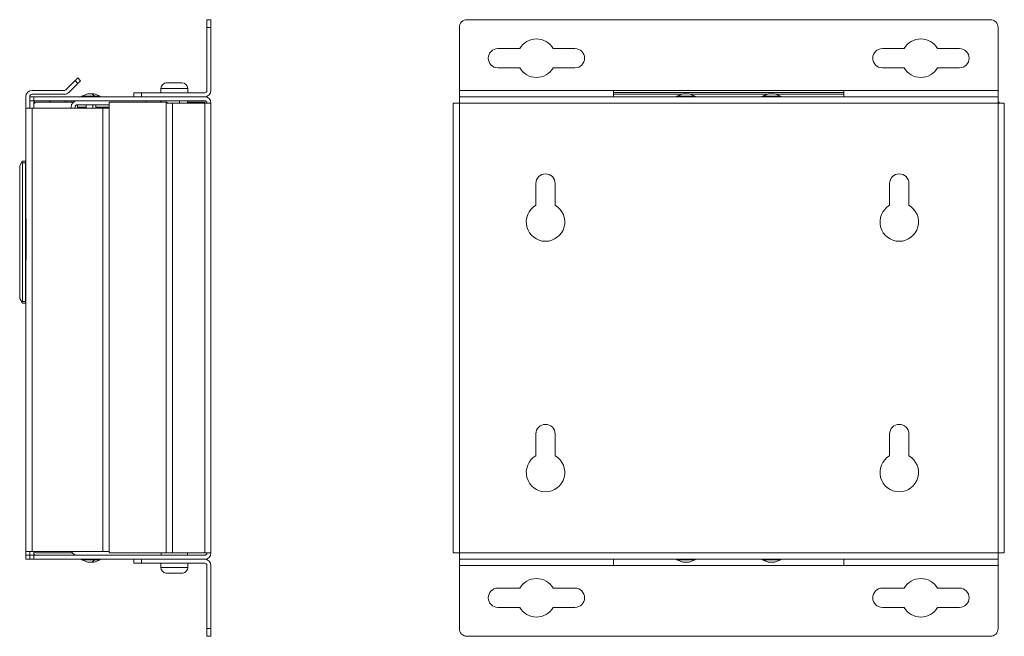
# Model space of a CAD drawing. Units: inches. Extents: x 10.4 to 39.8, y 6.5 to 25.6.
# Drawn here: x 27 to 39.8, y 11.7 to 19.7 of the extents above; entities that cross this region are included whole.
import ezdxf

# ---------------------------------------------------------------- set-up
doc = ezdxf.new("R2010")
doc.units = ezdxf.units.IN
doc.header["$MEASUREMENT"] = 0
doc.layers.add('1', color=7, linetype='Continuous', true_color=0xffffff)

msp = doc.modelspace()

# ---------------------------------------------------------------- linework, layer by layer
at = {"layer": '1', "color": 18, "linetype": 'Continuous', "lineweight": 18}
for p, q in [((29.471, 19.652), (29.523, 19.652)), ((29.523, 19.552), (29.471, 19.552)), ((29.471, 18.734), (29.471, 19.552)), ((29.523, 18.734), (29.523, 19.552)), ((32.744, 18.734), (32.744, 19.552)), ((32.844, 19.652), (39.631, 19.652)), ((39.731, 19.552), (39.731, 18.734)), ((33.528, 19.277), (33.244, 19.277)), ((34.244, 19.277), (33.961, 19.277)), ((38.231, 19.277), (38.514, 19.277)), ((38.947, 19.277), (39.231, 19.277)), ((33.244, 19.027), (33.528, 19.027)), ((33.961, 19.027), (34.244, 19.027)), ((38.514, 19.027), (38.231, 19.027)), ((39.231, 19.027), (38.947, 19.027)), ((27.642, 18.744), (27.76, 18.861)), ((27.679, 18.707), (27.796, 18.825)), ((27.796, 18.825), (27.76, 18.861)), ((27.795, 18.897), (27.832, 18.86)), ((28.972, 18.834), (28.951, 18.834)), ((29.058, 18.834), (29.059, 18.834)), ((29.087, 18.834), (29.072, 18.834)), ((29.087, 18.834), (29.109, 18.834)), ((27.121, 18.504), (27.121, 18.654)), ((27.173, 18.504), (27.173, 18.654)), ((27.203, 18.735), (27.621, 18.735)), ((27.203, 18.684), (27.621, 18.684)), ((27.223, 18.652), (27.223, 18.6)), ((29.441, 18.652), (27.223, 18.652)), ((28.523, 18.652), (28.523, 18.704)), ((28.623, 18.704), (28.623, 18.652)), ((29.441, 18.704), (28.623, 18.704)), ((29.441, 18.652), (28.623, 18.652)), ((28.874, 18.758), (28.874, 18.704)), ((29.221, 18.704), (29.221, 18.758)), ((34.744, 18.734), (32.744, 18.734)), ((32.744, 18.652), (39.731, 18.652)), ((34.744, 18.652), (32.744, 18.652)), ((37.731, 18.734), (34.744, 18.734)), ((34.744, 18.707), (37.731, 18.707)), ((34.744, 18.684), (35.629, 18.684)), ((35.736, 18.684), (36.739, 18.684)), ((36.846, 18.684), (37.731, 18.684)), ((39.731, 18.734), (37.731, 18.734)), ((39.731, 18.652), (37.731, 18.652)), ((29.441, 18.6), (27.223, 18.6)), ((27.224, 18.504), (27.224, 18.57)), ((27.742, 18.584), (27.268, 18.584)), ((27.628, 18.6), (27.628, 18.584)), ((27.71, 18.504), (27.71, 18.519)), ((27.761, 18.504), (27.761, 18.519)), ((28.203, 18.549), (27.791, 18.549)), ((27.791, 18.519), (27.904, 18.519)), ((27.791, 18.519), (27.791, 18.504)), ((28.029, 18.519), (28.203, 18.519)), ((28.203, 18.584), (28.203, 12.734)), ((28.203, 18.584), (28.953, 18.584)), ((28.678, 18.6), (28.678, 18.584)), ((28.867, 18.584), (28.867, 18.6)), ((28.878, 18.6), (28.878, 18.584)), ((28.941, 12.734), (28.941, 18.57)), ((28.953, 18.584), (28.953, 18.57)), ((29.023, 12.734), (29.023, 18.57)), ((29.023, 18.57), (29.441, 18.57)), ((29.113, 18.57), (29.113, 18.6)), ((29.218, 18.57), (29.218, 18.6)), ((29.418, 18.584), (29.218, 18.584)), ((29.441, 12.734), (29.441, 18.57)), ((29.523, 12.734), (29.523, 18.57)), ((32.662, 12.734), (32.662, 18.57)), ((32.744, 12.734), (32.744, 18.57)), ((32.744, 18.57), (39.731, 18.57)), ((39.731, 18.584), (39.744, 18.584)), ((39.731, 18.57), (39.731, 12.734)), ((39.744, 18.584), (39.744, 18.57)), ((39.812, 18.57), (39.812, 12.734)), ((27.121, 12.754), (27.121, 18.504)), ((27.203, 18.504), (27.203, 12.754)), ((28.121, 18.504), (27.203, 18.504)), ((28.121, 12.754), (28.121, 18.504)), ((28.203, 18.504), (28.203, 12.754)), ((27.042, 17.755), (27.073, 17.81)), ((27.042, 16.036), (27.042, 17.755)), ((27.073, 17.81), (27.077, 17.816)), ((27.077, 17.796), (27.073, 17.81)), ((27.077, 17.816), (27.118, 17.816)), ((27.077, 17.796), (27.077, 15.996)), ((27.118, 17.796), (27.077, 17.796)), ((27.118, 15.996), (27.118, 17.796)), ((27.118, 17.551), (27.121, 17.549)), ((27.121, 17.537), (27.118, 17.539)), ((33.737, 17.527), (33.737, 17.243)), ((33.987, 17.243), (33.987, 17.527)), ((38.325, 17.527), (38.325, 17.243)), ((38.575, 17.243), (38.575, 17.527)), ((27.118, 16.331), (27.121, 16.331)), ((27.121, 16.321), (27.118, 16.321)), ((27.073, 15.981), (27.042, 16.036)), ((27.073, 15.981), (27.077, 15.996)), ((27.077, 15.976), (27.073, 15.981)), ((27.077, 15.996), (27.118, 15.996)), ((27.118, 15.976), (27.077, 15.976)), ((33.737, 14.277), (33.737, 13.993)), ((33.987, 13.993), (33.987, 14.277)), ((38.325, 14.277), (38.325, 13.993)), ((38.575, 13.993), (38.575, 14.277)), ((27.121, 12.704), (27.121, 12.754)), ((27.121, 12.704), (27.173, 12.704)), ((27.173, 12.654), (27.121, 12.654)), ((27.173, 12.704), (27.173, 12.754)), ((27.173, 12.652), (27.173, 12.654)), ((27.203, 12.754), (28.121, 12.754)), ((27.223, 12.704), (27.223, 12.652)), ((29.441, 12.704), (27.223, 12.704)), ((29.441, 12.652), (27.223, 12.652)), ((27.224, 12.734), (27.224, 12.754)), ((27.268, 12.734), (27.728, 12.734)), ((28.203, 12.734), (28.941, 12.734)), ((28.523, 12.6), (28.523, 12.652)), ((28.623, 12.652), (28.623, 12.6)), ((28.623, 12.652), (29.441, 12.652)), ((28.878, 12.704), (28.878, 12.734)), ((29.441, 12.734), (29.023, 12.734)), ((29.218, 12.734), (29.218, 12.704)), ((39.731, 12.734), (32.744, 12.734)), ((32.744, 12.652), (34.744, 12.652)), ((39.731, 12.652), (32.744, 12.652)), ((37.731, 12.652), (39.731, 12.652)), ((28.623, 12.6), (29.441, 12.6)), ((28.874, 12.6), (28.874, 12.546)), ((29.221, 12.546), (29.221, 12.6)), ((29.471, 11.752), (29.471, 12.57)), ((29.523, 11.752), (29.523, 12.57)), ((32.744, 11.752), (32.744, 12.57)), ((32.744, 12.57), (34.744, 12.57)), ((34.744, 12.57), (37.731, 12.57)), ((37.731, 12.57), (39.731, 12.57)), ((39.731, 12.57), (39.731, 11.752)), ((33.244, 12.277), (33.528, 12.277)), ((33.961, 12.277), (34.244, 12.277)), ((38.514, 12.277), (38.231, 12.277)), ((39.231, 12.277), (38.947, 12.277)), ((33.528, 12.027), (33.244, 12.027)), ((34.244, 12.027), (33.961, 12.027)), ((38.231, 12.027), (38.514, 12.027)), ((38.947, 12.027), (39.231, 12.027)), ((29.471, 11.752), (29.523, 11.752)), ((29.523, 11.652), (29.471, 11.652)), ((39.631, 11.652), (32.844, 11.652))]:
    msp.add_line(p, q, dxfattribs=at)
at = {"layer": '1', "color": 18, "linetype": 'Continuous', "lineweight": 13}
for p, q in [((27.848, 18.659), (27.841, 18.652)), ((27.924, 18.688), (27.848, 18.659)), ((28.011, 18.659), (27.982, 18.688)), ((28.084, 18.659), (28.008, 18.688)), ((28.014, 18.652), (28.011, 18.659)), ((28.091, 18.652), (28.084, 18.659)), ((35.564, 18.659), (35.557, 18.652)), ((35.641, 18.688), (35.564, 18.659)), ((35.567, 18.652), (35.573, 18.659)), ((35.573, 18.659), (35.644, 18.688)), ((35.801, 18.659), (35.724, 18.688)), ((35.807, 18.652), (35.801, 18.659)), ((36.674, 18.659), (36.667, 18.652)), ((36.751, 18.688), (36.674, 18.659)), ((36.677, 18.652), (36.683, 18.659)), ((36.683, 18.659), (36.754, 18.688)), ((36.911, 18.659), (36.834, 18.688)), ((36.917, 18.652), (36.911, 18.659)), ((27.904, 18.549), (27.904, 18.504)), ((27.99, 18.504), (27.99, 18.549)), ((28.029, 18.504), (28.029, 18.549)), ((27.841, 12.652), (27.848, 12.645)), ((27.848, 12.645), (27.924, 12.616)), ((28.011, 12.645), (27.982, 12.616)), ((28.008, 12.616), (28.084, 12.645)), ((28.014, 12.652), (28.011, 12.645)), ((28.084, 12.645), (28.091, 12.652)), ((35.557, 12.652), (35.564, 12.645)), ((35.564, 12.645), (35.641, 12.616)), ((35.567, 12.652), (35.573, 12.645)), ((35.573, 12.645), (35.644, 12.616)), ((35.724, 12.616), (35.801, 12.645)), ((35.801, 12.645), (35.807, 12.652)), ((36.667, 12.652), (36.674, 12.645)), ((36.674, 12.645), (36.751, 12.616)), ((36.677, 12.652), (36.683, 12.645)), ((36.683, 12.645), (36.754, 12.616)), ((36.834, 12.616), (36.911, 12.645)), ((36.911, 12.645), (36.917, 12.652))]:
    msp.add_line(p, q, dxfattribs=at)
at = {"layer": '1', "color": 18, "linetype": 'Continuous', "lineweight": 25}
for p, q in [((27.121, 16.533), (27.121, 17.225)), ((27.121, 16.86), (27.121, 17.104)), ((27.121, 17.07), (27.121, 16.894)), ((27.121, 16.533), (27.121, 17.063)), ((27.121, 16.955), (27.121, 17.063)), ((27.121, 16.871), (27.121, 17.063)), ((27.121, 17.063), (27.121, 16.682)), ((27.121, 16.718), (27.121, 17.063)), ((27.121, 17.063), (27.121, 16.628)), ((27.121, 16.533), (27.121, 17.063)), ((27.121, 16.682), (27.121, 17.063)), ((27.121, 16.871), (27.121, 17.063)), ((27.121, 17.063), (27.121, 16.533)), ((27.121, 17.063), (27.121, 16.955)), ((27.121, 16.533), (27.121, 17.063)), ((27.121, 16.628), (27.121, 17.063)), ((27.121, 17.063), (27.121, 16.718)), ((27.121, 16.968), (27.121, 16.628)), ((27.121, 16.533), (27.121, 16.955)), ((27.121, 16.533), (27.121, 16.955)), ((27.121, 16.655), (27.121, 16.952)), ((27.121, 16.925), (27.121, 16.682)), ((27.121, 16.874), (27.121, 16.724)), ((27.121, 16.724), (27.121, 16.874)), ((27.121, 16.533), (27.121, 16.773)), ((27.121, 16.533), (27.121, 16.759)), ((27.121, 16.759), (27.121, 16.533)), ((27.121, 16.749), (27.121, 16.533)), ((27.121, 16.533), (27.121, 16.609)), ((27.121, 16.609), (27.121, 16.533))]:
    msp.add_line(p, q, dxfattribs=at)
at = {"layer": '1', "color": 18, "linetype": 'Continuous', "lineweight": 18}
for centre, radius, start, end in [((32.844, 19.552), 0.1, 90, 180), ((39.631, 19.552), 0.1, 0, 90), ((33.744, 19.152), 0.25, 30, 150), ((38.731, 19.152), 0.25, 30, 150), ((33.244, 19.152), 0.125, 90, 270), ((34.244, 19.152), 0.125, 270, 90), ((38.231, 19.152), 0.125, 90, 270), ((39.231, 19.152), 0.125, 270, 90), ((33.744, 19.152), 0.25, 210, 330), ((38.731, 19.152), 0.25, 210, 330), ((28.95, 18.758), 0.076, 90, 180), ((29.145, 18.758), 0.076, 0, 90), ((27.203, 18.654), 0.0816, 90, 180), ((27.203, 18.654), 0.03, 90, 180), ((27.621, 18.765), 0.03, 270, 315), ((27.621, 18.765), 0.0816, 270, 315), ((29.441, 18.734), 0.03, 270, 0), ((29.441, 18.734), 0.0816, 270, 0), ((29.441, 18.57), 0.0816, 0, 90), ((27.254, 18.57), 0.0816, 158.4281, 180), ((27.254, 18.57), 0.03, 90, 180), ((27.268, 18.534), 0.05, 90, 151.1466), ((27.46, 18.55), 0.05, 90, 138.3933), ((27.791, 18.519), 0.0816, 90, 180), ((27.791, 18.519), 0.03, 90, 180), ((29.418, 18.534), 0.05, 47.3906, 90), ((29.441, 18.57), 0.03, 0, 90), ((33.862, 17.527), 0.125, 0, 180), ((38.45, 17.527), 0.125, 0, 180), ((33.862, 17.027), 0.25, 120, 60), ((38.45, 17.027), 0.25, 120, 60), ((33.862, 14.277), 0.125, 0, 180), ((38.45, 14.277), 0.125, 0, 180), ((33.862, 13.777), 0.25, 120, 60), ((38.45, 13.777), 0.25, 120, 60), ((27.254, 12.734), 0.0816, 180, 201.5719), ((27.254, 12.734), 0.03, 180, 270), ((27.268, 12.784), 0.05, 216.8705, 270), ((27.791, 12.785), 0.0816, 202.7841, 270), ((29.441, 12.734), 0.03, 270, 0), ((29.441, 12.734), 0.0816, 270, 0), ((29.441, 12.57), 0.0816, 0, 90), ((28.95, 12.546), 0.076, 180, 260.5543), ((29.145, 12.546), 0.076, 279.4334, 0), ((29.441, 12.57), 0.03, 0, 90), ((33.744, 12.152), 0.25, 30, 150), ((38.731, 12.152), 0.25, 30, 150), ((33.244, 12.152), 0.125, 90, 270), ((34.244, 12.152), 0.125, 270, 90), ((38.231, 12.152), 0.125, 90, 270), ((39.231, 12.152), 0.125, 270, 90), ((33.744, 12.152), 0.25, 210, 330), ((38.731, 12.152), 0.25, 210, 330), ((32.844, 11.752), 0.1, 180, 270), ((39.631, 11.752), 0.1, 270, 0)]:
    msp.add_arc(centre, radius, start, end, dxfattribs=at)
for points, knots in [([(29.471, 19.552), (29.471, 19.611), (29.471, 19.633), (29.471, 19.652)], [0, 0, 0.587793, 0.809017, 1, 1]), ([(29.523, 19.652), (29.523, 19.647), (29.523, 19.611), (29.523, 19.552)], [0, 0, 0.048942, 0.412207, 1, 1]), ([(27.76, 18.861), (27.778, 18.879), (27.795, 18.897)], [0, 0, 0.499977, 1, 1]), ([(27.832, 18.86), (27.814, 18.843), (27.796, 18.825)], [0, 0, 0.499977, 1, 1]), ([(28.951, 18.834), (28.947, 18.833), (28.943, 18.833), (28.94, 18.833), (28.936, 18.832)], [0, 0, 0.249065, 0.499721, 0.750571, 1, 1]), ([(28.936, 18.832), (28.938, 18.832), (28.941, 18.832), (28.944, 18.832), (28.946, 18.832), (28.946, 18.832), (28.947, 18.832), (28.947, 18.832), (28.948, 18.832), (28.948, 18.832), (28.949, 18.832), (28.95, 18.832), (28.952, 18.832), (28.954, 18.832), (28.957, 18.832)], [0, 0, 0.121507, 0.243677, 0.366716, 0.490744, 0.498476, 0.514248, 0.52198, 0.553372, 0.584921, 0.616321, 0.679598, 0.743069, 0.870797, 1, 1]), ([(28.957, 18.832), (28.959, 18.832), (28.961, 18.833), (28.963, 18.833), (28.964, 18.833), (28.968, 18.833), (28.972, 18.834)], [0, 0, 0.125399, 0.251223, 0.376912, 0.502138, 0.751536, 1, 1]), ([(28.972, 18.834), (29.026, 18.834), (29.058, 18.834)], [0, 0, 0.626113, 1, 1]), ([(29.058, 18.834), (29.059, 18.833), (29.061, 18.833), (29.063, 18.833), (29.064, 18.832)], [0, 0, 0.240651, 0.486412, 0.738812, 1, 1]), ([(29.064, 18.832), (29.07, 18.832), (29.077, 18.832), (29.083, 18.832), (29.089, 18.832), (29.09, 18.832), (29.091, 18.832), (29.091, 18.832), (29.093, 18.832), (29.094, 18.832), (29.096, 18.832), (29.099, 18.832), (29.102, 18.832), (29.109, 18.832), (29.115, 18.832)], [0, 0, 0.124881, 0.249629, 0.374342, 0.499038, 0.506848, 0.522531, 0.530404, 0.56177, 0.593136, 0.624504, 0.687177, 0.749792, 0.874989, 1, 1]), ([(29.115, 18.832), (29.114, 18.832), (29.113, 18.833), (29.113, 18.833), (29.112, 18.833), (29.11, 18.833), (29.109, 18.834)], [0, 0, 0.13282, 0.262811, 0.390301, 0.515756, 0.759897, 1, 1]), ([(29.109, 18.834), (29.128, 18.834), (29.145, 18.834)], [0, 0, 0.538697, 1, 1]), ([(27.173, 18.652), (27.179, 18.652), (27.223, 18.652)], [0, 0, 0.133952, 1, 1]), ([(28.523, 18.704), (28.542, 18.704), (28.564, 18.704), (28.623, 18.704)], [0, 0, 0.190983, 0.412207, 1, 1]), ([(29.114, 18.758), (29.04, 18.758), (28.968, 18.758), (28.91, 18.758), (28.891, 18.758), (28.874, 18.758)], [0, 0, 0.308406, 0.610815, 0.850583, 0.93226, 1, 1]), ([(29.221, 18.758), (29.216, 18.758), (29.179, 18.758), (29.114, 18.758)], [0, 0, 0.044743, 0.388127, 1, 1]), ([(32.744, 18.652), (32.744, 18.656), (32.744, 18.686), (32.744, 18.734)], [0, 0, 0.048948, 0.412227, 1, 1]), ([(32.744, 18.57), (32.744, 18.596), (32.744, 18.636), (32.744, 18.652)], [0, 0, 0.309026, 0.809016, 1, 1]), ([(34.744, 18.734), (34.744, 18.708), (34.744, 18.668), (34.744, 18.652)], [0, 0, 0.309006, 0.809016, 1, 1]), ([(37.731, 18.652), (37.731, 18.656), (37.731, 18.686), (37.731, 18.734)], [0, 0, 0.048948, 0.412227, 1, 1]), ([(39.731, 18.734), (39.731, 18.708), (39.731, 18.668), (39.731, 18.652)], [0, 0, 0.309006, 0.809016, 1, 1]), ([(39.731, 18.652), (39.731, 18.636), (39.731, 18.618), (39.731, 18.57)], [0, 0, 0.190984, 0.412207, 1, 1]), ([(27.791, 18.549), (27.791, 18.545), (27.791, 18.519)], [0, 0, 0.133952, 1, 1]), ([(28.941, 18.57), (28.957, 18.57), (28.997, 18.57), (29.023, 18.57)], [0, 0, 0.191, 0.691, 1, 1]), ([(29.441, 18.57), (29.466, 18.57), (29.507, 18.57), (29.523, 18.57)], [0, 0, 0.309039, 0.809, 1, 1]), ([(32.662, 18.57), (32.678, 18.57), (32.696, 18.57), (32.744, 18.57)], [0, 0, 0.190961, 0.412199, 1, 1]), ([(39.731, 18.57), (39.756, 18.57), (39.797, 18.57), (39.812, 18.57)], [0, 0, 0.309039, 0.809039, 1, 1]), ([(27.121, 18.504), (27.137, 18.504), (27.155, 18.504), (27.203, 18.504)], [0, 0, 0.190984, 0.412207, 1, 1]), ([(28.121, 18.504), (28.146, 18.504), (28.187, 18.504), (28.203, 18.504)], [0, 0, 0.309039, 0.809, 1, 1]), ([(27.203, 12.754), (27.177, 12.754), (27.137, 12.754), (27.121, 12.754)], [0, 0, 0.309026, 0.809016, 1, 1]), ([(27.121, 12.654), (27.121, 12.66), (27.121, 12.704)], [0, 0, 0.133968, 1, 1]), ([(27.173, 12.704), (27.179, 12.704), (27.223, 12.704)], [0, 0, 0.133952, 1, 1]), ([(28.203, 12.754), (28.187, 12.754), (28.169, 12.754), (28.121, 12.754)], [0, 0, 0.191, 0.412199, 1, 1]), ([(29.023, 12.734), (28.975, 12.734), (28.957, 12.734), (28.941, 12.734)], [0, 0, 0.587761, 0.809, 1, 1]), ([(29.523, 12.734), (29.507, 12.734), (29.489, 12.734), (29.441, 12.734)], [0, 0, 0.191, 0.412199, 1, 1]), ([(32.744, 12.734), (32.696, 12.734), (32.678, 12.734), (32.662, 12.734)], [0, 0, 0.587801, 0.809039, 1, 1]), ([(32.744, 12.652), (32.744, 12.656), (32.744, 12.686), (32.744, 12.734)], [0, 0, 0.048938, 0.412207, 1, 1]), ([(32.744, 12.57), (32.744, 12.618), (32.744, 12.636), (32.744, 12.652)], [0, 0, 0.587783, 0.809016, 1, 1]), ([(34.744, 12.652), (34.744, 12.648), (34.744, 12.618), (34.744, 12.57)], [0, 0, 0.048948, 0.412217, 1, 1]), ([(37.731, 12.57), (37.731, 12.618), (37.731, 12.636), (37.731, 12.652)], [0, 0, 0.587783, 0.809016, 1, 1]), ([(39.731, 12.734), (39.731, 12.708), (39.731, 12.668), (39.731, 12.652)], [0, 0, 0.309016, 0.809016, 1, 1]), ([(39.812, 12.734), (39.797, 12.734), (39.779, 12.734), (39.731, 12.734)], [0, 0, 0.190961, 0.412199, 1, 1]), ([(39.731, 12.652), (39.731, 12.648), (39.731, 12.618), (39.731, 12.57)], [0, 0, 0.048948, 0.412217, 1, 1]), ([(28.623, 12.6), (28.592, 12.6), (28.542, 12.6), (28.523, 12.6)], [0, 0, 0.309017, 0.809017, 1, 1]), ([(28.874, 12.546), (28.892, 12.546), (28.94, 12.546), (29.009, 12.546), (29.086, 12.546), (29.156, 12.546), (29.204, 12.546), (29.221, 12.546)], [0, 0, 0.049519, 0.188257, 0.388745, 0.611264, 0.811743, 0.950491, 1, 1]), ([(28.954, 12.47), (28.95, 12.47), (28.946, 12.471), (28.942, 12.471), (28.938, 12.472)], [0, 0, 0.249362, 0.500147, 0.750816, 1, 1]), ([(28.938, 12.472), (28.938, 12.472), (28.938, 12.472), (28.938, 12.471), (28.938, 12.471)], [0, 0, 0.459969, 0.767518, 0.94249, 1, 1]), ([(29.02, 12.47), (28.969, 12.47), (28.954, 12.47)], [0, 0, 0.785877, 1, 1]), ([(29.075, 12.472), (29.068, 12.472), (29.062, 12.472), (29.055, 12.471), (29.048, 12.471), (29.047, 12.471), (29.046, 12.471), (29.045, 12.471), (29.044, 12.471), (29.043, 12.471), (29.041, 12.471), (29.037, 12.471), (29.034, 12.472), (29.027, 12.472), (29.02, 12.472)], [0, 0, 0.124353, 0.248706, 0.373206, 0.49781, 0.513489, 0.529168, 0.544906, 0.560585, 0.591944, 0.623362, 0.686142, 0.748927, 0.874463, 1, 1]), ([(29.02, 12.472), (29.02, 12.472), (29.02, 12.471), (29.02, 12.47), (29.02, 12.47)], [0, 0, 0.235119, 0.612103, 0.938988, 1, 1]), ([(29.075, 12.47), (29.075, 12.47), (29.075, 12.471), (29.075, 12.472)], [0, 0, 0.061508, 0.562996, 1, 1]), ([(29.141, 12.47), (29.127, 12.47), (29.075, 12.47)], [0, 0, 0.214123, 1, 1]), ([(29.157, 12.472), (29.155, 12.472), (29.153, 12.471), (29.151, 12.471), (29.149, 12.471), (29.145, 12.47), (29.141, 12.47)], [0, 0, 0.125182, 0.250802, 0.376534, 0.501869, 0.751245, 1, 1]), ([(29.157, 12.471), (29.157, 12.471), (29.157, 12.471), (29.157, 12.471), (29.157, 12.471), (29.157, 12.471), (29.157, 12.472), (29.157, 12.472), (29.157, 12.472)], [0, 0, 0.002574, 0.006434, 0.014675, 0.032178, 0.127094, 0.230887, 0.536777, 1, 1]), ([(29.471, 11.652), (29.471, 11.657), (29.471, 11.693), (29.471, 11.752)], [0, 0, 0.048942, 0.412215, 1, 1]), ([(29.523, 11.752), (29.523, 11.693), (29.523, 11.671), (29.523, 11.652)], [0, 0, 0.587785, 0.809017, 1, 1])]:
    msp.add_open_spline(points, degree=1, knots=knots, dxfattribs=at)
for points in [[(28.95, 18.834), (28.951, 18.834)], [(29.059, 18.834), (29.072, 18.834)], [(29.087, 18.834), (29.087, 18.834)], [(27.223, 18.6), (27.198, 18.6), (27.173, 18.6)], [(27.658, 18.584), (27.658, 18.6)], [(27.71, 18.6), (27.71, 18.584)], [(27.118, 17.816), (27.118, 17.796)], [(27.118, 15.996), (27.118, 15.976)], [(27.173, 12.704), (27.173, 12.679), (27.173, 12.654)], [(27.223, 12.652), (27.198, 12.652), (27.173, 12.652)]]:
    msp.add_open_spline(points, degree=1, dxfattribs=at)
at = {"layer": '1', "color": 18, "linetype": 'Continuous', "lineweight": 13}
for points, knots in [([(27.848, 18.659), (27.852, 18.659), (27.887, 18.659), (27.946, 18.659), (28.011, 18.659)], [0, 0, 0.028263, 0.241252, 0.601986, 1, 1]), ([(27.924, 18.688), (27.929, 18.688), (27.962, 18.688), (27.982, 18.688)], [0, 0, 0.085376, 0.65224, 1, 1]), ([(28.011, 18.659), (28.064, 18.659), (28.084, 18.659)], [0, 0, 0.726973, 1, 1]), ([(35.573, 18.659), (35.613, 18.659), (35.673, 18.659), (35.736, 18.659), (35.783, 18.659), (35.801, 18.659)], [0, 0, 0.17454, 0.439245, 0.71607, 0.923357, 1, 1]), ([(35.644, 18.688), (35.655, 18.688), (35.691, 18.688), (35.72, 18.688), (35.724, 18.688)], [0, 0, 0.137359, 0.581448, 0.946376, 1, 1]), ([(36.683, 18.659), (36.723, 18.659), (36.783, 18.659), (36.846, 18.659), (36.893, 18.659), (36.911, 18.659)], [0, 0, 0.17454, 0.439245, 0.71607, 0.923357, 1, 1]), ([(36.754, 18.688), (36.765, 18.688), (36.801, 18.688), (36.83, 18.688), (36.834, 18.688)], [0, 0, 0.137359, 0.581448, 0.946376, 1, 1]), ([(28.011, 12.645), (27.946, 12.645), (27.887, 12.645), (27.852, 12.645), (27.848, 12.645)], [0, 0, 0.398014, 0.758748, 0.971737, 1, 1]), ([(28.084, 12.645), (28.064, 12.645), (28.011, 12.645)], [0, 0, 0.273027, 1, 1]), ([(35.801, 12.645), (35.796, 12.645), (35.763, 12.645), (35.736, 12.645), (35.673, 12.645), (35.613, 12.645), (35.573, 12.645)], [0, 0, 0.019525, 0.167036, 0.28393, 0.560755, 0.82546, 1, 1]), ([(36.911, 12.645), (36.906, 12.645), (36.873, 12.645), (36.846, 12.645), (36.783, 12.645), (36.723, 12.645), (36.683, 12.645)], [0, 0, 0.019525, 0.167036, 0.28393, 0.560755, 0.82546, 1, 1]), ([(27.982, 12.616), (27.962, 12.616), (27.929, 12.616), (27.924, 12.616)], [0, 0, 0.34776, 0.914624, 1, 1]), ([(35.724, 12.616), (35.708, 12.616), (35.672, 12.616), (35.644, 12.616)], [0, 0, 0.203448, 0.654498, 1, 1]), ([(36.834, 12.616), (36.818, 12.616), (36.782, 12.616), (36.754, 12.616)], [0, 0, 0.203448, 0.654498, 1, 1])]:
    msp.add_open_spline(points, degree=1, knots=knots, dxfattribs=at)
for points in [[(27.982, 18.688), (28.008, 18.688)], [(35.564, 18.659), (35.573, 18.659)], [(35.641, 18.688), (35.644, 18.688)], [(36.674, 18.659), (36.683, 18.659)], [(36.751, 18.688), (36.754, 18.688)], [(35.573, 12.645), (35.564, 12.645)], [(36.683, 12.645), (36.674, 12.645)], [(28.008, 12.616), (27.982, 12.616)], [(35.644, 12.616), (35.641, 12.616)], [(36.754, 12.616), (36.751, 12.616)]]:
    msp.add_open_spline(points, degree=1, dxfattribs=at)
at = {"layer": '1', "color": 18, "linetype": 'Continuous', "lineweight": 25}
for points, knots in [([(27.121, 17.063), (27.121, 17.108), (27.121, 17.18), (27.121, 17.22), (27.121, 17.225)], [0, 0, 0.27686, 0.724033, 0.968442, 1, 1]), ([(27.121, 17.07), (27.121, 17.087), (27.121, 17.104)], [0, 0, 0.500024, 1, 1]), ([(27.121, 16.968), (27.121, 16.998), (27.121, 17.045), (27.121, 17.063)], [0, 0, 0.309015, 0.809015, 1, 1]), ([(27.121, 16.86), (27.121, 16.865), (27.121, 16.894)], [0, 0, 0.133959, 1, 1]), ([(27.121, 16.628), (27.121, 16.598), (27.121, 16.551), (27.121, 16.533)], [0, 0, 0.30902, 0.809029, 1, 1]), ([(27.121, 16.533), (27.121, 16.538), (27.121, 16.572), (27.121, 16.628)], [0, 0, 0.048942, 0.412216, 1, 1]), ([(27.121, 16.533), (27.121, 16.538), (27.121, 16.572), (27.121, 16.628)], [0, 0, 0.048942, 0.412216, 1, 1])]:
    msp.add_open_spline(points, degree=1, knots=knots, dxfattribs=at)
for points in [[(27.121, 16.925), (27.121, 16.952)], [(27.121, 16.749), (27.121, 16.773)], [(27.121, 16.655), (27.121, 16.682)], [(27.121, 16.682), (27.121, 16.655)], [(27.121, 16.655), (27.121, 16.682)]]:
    msp.add_open_spline(points, degree=1, dxfattribs=at)

doc.saveas('drawing.dxf')
